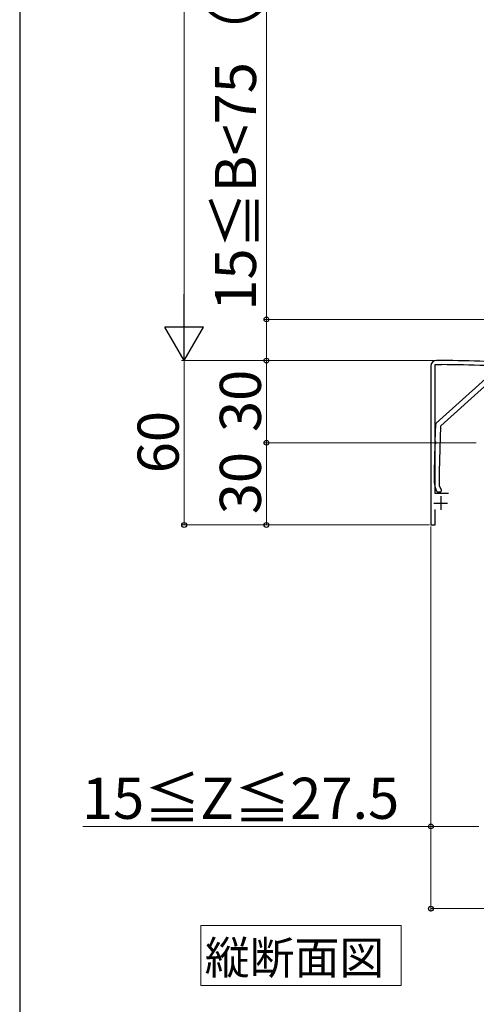
# Model space of a CAD drawing. Extents: x 175 to 1925, y 210 to 2803.
# Drawn here: x 175 to 342, y 1804 to 2163 of the extents above; entities that cross this region are included whole.
import ezdxf

# ---------------------------------------------------------------- set-up
doc = ezdxf.new("R2010")
doc.units = 0
for name, color, linetype, lineweight in [('USER1', 3, 'CONTINUOUS', 13), ('YKK_11', 7, 'CONTINUOUS', 30), ('YKK_13', 4, 'CONTINUOUS', 30), ('YKK_D', 6, 'CONTINUOUS', 13), ('YKK_ZWAK', 7, 'CONTINUOUS', 30)]:
    doc.layers.add(name, color=color, linetype=linetype, lineweight=lineweight)
doc.styles.add('text-b', font='txt')

msp = doc.modelspace()

# ---------------------------------------------------------------- linework, layer by layer
at = {"layer": 'USER1'}
for p, q in [((241.13, 1818.86), (241.13, 1832.86)), ((241.13, 1832.86), (314.12, 1832.86)), ((314.12, 1832.86), (314.12, 1810.98)), ((241.13, 1810.98), (241.13, 1818.86)), ((314.12, 1810.98), (241.13, 1810.98))]:
    msp.add_line(p, q, dxfattribs=at)
at = {"layer": 'YKK_11', "linetype": 'ByBlock', "lineweight": -2, "ltscale": 0.5}
for p, q in [((326.6, 1990.51), (326.6, 2037.51)), ((326.6, 2037.51), (329, 2037.51)), ((329, 2039.01), (327, 2039.01)), ((325, 2037.01), (325, 1979.01)), ((331.4, 1990.51), (326.6, 1990.51)), ((326.6, 1979.01), (326.6, 1984.61)), ((325, 1979.01), (326.6, 1979.01))]:
    msp.add_line(p, q, dxfattribs=at)
at = {"layer": 'YKK_11', "ltscale": 0.5}
for p, q in [((326.1, 1987.01), (331.1, 1987.01)), ((328.6, 1989.51), (328.6, 1984.51))]:
    msp.add_line(p, q, dxfattribs=at)
at = {"layer": 'YKK_11', "linetype": 'ByBlock', "lineweight": -2, "ltscale": 0.5}
for centre, radius, start, end in [((327, 2037.01), 2, 90, 180), ((329, 1654.31), 384.7, 85.2815, 90), ((329, 1654.31), 383.2, 85.2815, 90)]:
    msp.add_arc(centre, radius, start, end, dxfattribs=at)
at = {"layer": 'YKK_13'}
for p, q in [((326.96, 2016.15), (344.89, 2032.32)), ((345.72, 2030.64), (328.57, 2015.18)), ((326.61, 2009.47), (326.79, 2015.79)), ((328.47, 2014.97), (328, 1998.49)), ((326.3, 1998.51), (326.59, 2008.55)), ((326.3, 1994.26), (326.3, 1998.5)), ((328, 1998.48), (328, 1993.58)), ((327.22, 1991.18), (326.77, 1992.15)), ((328.4, 1991.01), (327.49, 1991.01)), ((328.03, 1993.45), (328.67, 1992.07)), ((328.7, 1991.94), (328.7, 1991.31))]:
    msp.add_line(p, q, dxfattribs=at)
for centre, radius, start, end in [((327.29, 2015.78), 0.5, 132.0318, 178.3634), ((328.77, 2014.96), 0.3, 132.0318, 178.3634), ((326.79, 2008.54), 0.2, 111.9416, 178.3634), ((326.81, 2009.46), 0.2, 178.3634, 244.7852), ((326.6, 2009.01), 0.3, 291.9416, 64.7852), ((326.6, 1998.5), 0.3, 178.3634, 180), ((328.3, 1998.48), 0.3, 178.3634, 180), ((331.3, 1994.26), 5, 180, 205), ((327.49, 1991.31), 0.3, 205, 270), ((328.3, 1993.58), 0.3, 180, 205), ((328.4, 1991.31), 0.3, 270, 360), ((328.4, 1991.94), 0.3, 360, 25)]:
    msp.add_arc(centre, radius, start, end, dxfattribs=at)
at = {"layer": 'YKK_D'}
for p, q in [((235, 2455.01), (235, 2053.01)), ((265, 2054.01), (265, 2189.09)), ((392.38, 2054.01), (264, 2054.01)), ((265, 2039.01), (265, 2054.01)), ((326, 2039.01), (234, 2039.01)), ((326, 2039.01), (234, 2039.01)), ((235, 2039.01), (235, 1979.01)), ((326, 2039.01), (264, 2039.01)), ((326, 2039.01), (264, 2039.01)), ((265, 2039.01), (265, 2009.01)), ((341.5, 2009.01), (264, 2009.01)), ((341.5, 2009.01), (264, 2009.01)), ((265, 2009.01), (265, 1979.01)), ((324.5, 1979.01), (234, 1979.01)), ((324.5, 1979.01), (264, 1979.01)), ((325, 1978.51), (325, 1868.01)), ((325, 1978.51), (325, 1838.01)), ((325, 1869.01), (198, 1869.01)), ((342.5, 1869.01), (325, 1869.01)), ((325, 1839.01), (525, 1839.01))]:
    msp.add_line(p, q, dxfattribs=at)
at = {"layer": 'YKK_D', "lineweight": -2}
for p, q in [((235, 2039.01), (235, 2063.26)), ((235, 2039.01), (228, 2051.13)), ((242, 2051.13), (228, 2051.13)), ((235, 2039.01), (242, 2051.13))]:
    msp.add_line(p, q, dxfattribs=at)
at = {"layer": 'YKK_D', "linetype": 'ByBlock', "lineweight": -2}
for centre in [(265, 2054.01), (265, 2039.01), (265, 2039.01), (265, 2009.01), (265, 2009.01), (235, 1979.01), (265, 1979.01), (325, 1869.01), (325, 1839.01)]:
    msp.add_circle(centre, 0.875, dxfattribs=at)
at = {"layer": 'YKK_ZWAK'}
msp.add_line((175, 2760), (175, 210), dxfattribs=at)

# ---------------------------------------------------------------- texts
at = {"layer": 'USER1', "style": 'text-b'}
msp.add_text('縦断面図', height=12, dxfattribs=at).set_placement((242.51, 1815.11))
at = {"layer": 'YKK_D', "style": 'text-b'}
for s, p in [('15≦B<75（15）', (261.21, 2057.21)), ('30', (263, 2012.93)), ('60', (233, 1997.89)), ('30', (263, 1982.93))]:
    msp.add_text(s, height=15, rotation=90, dxfattribs=at).set_placement(p)
msp.add_text('15≦Z≦27.5', height=15, dxfattribs=at).set_placement((197.7, 1871.78))

doc.saveas('drawing.dxf')
